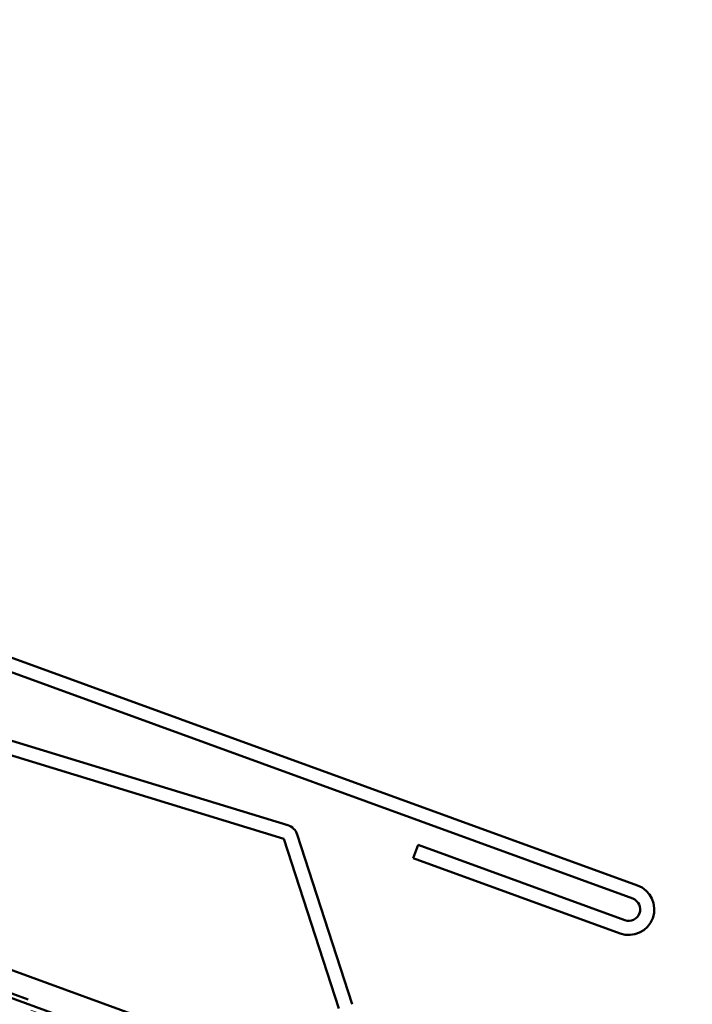
# Model space of a CAD drawing. Units: inches. Extents: x 0.6 to 33.4, y 0.5 to 21.4.
# Drawn here: x 20.5 to 22, y 13.1 to 15.3 of the extents above; entities that cross this region are included whole.
import ezdxf

# ---------------------------------------------------------------- set-up
doc = ezdxf.new("R2010")
doc.units = ezdxf.units.IN
doc.header["$LTSCALE"] = 2
doc.header["$MEASUREMENT"] = 0
doc.linetypes.add('DOUBLE_DASH_CHAIN', pattern=[1.2403, 0.6614, -0.0827, 0.1654, -0.0827, 0.1654, -0.0827])
doc.layers.add('Hatch (ANSI)', color=7, linetype='Continuous', lineweight=18)
doc.layers.add('Visible (ANSI)', color=7, linetype='Continuous', lineweight=50)

msp = doc.modelspace()

# ---------------------------------------------------------------- hatches: boundary and pattern name
at = {"layer": 'Hatch (ANSI)', "true_color": 0x804000}
h = msp.add_hatch(dxfattribs=at)
h.set_pattern_fill('INSUL', color=36, scale=0.75, angle=-20, style=0)
h.paths.add_polyline_path([(28.98867, 9.48016), (16.46189, 14.03953), (16.6329, 14.50938), (28.98867, 10.01224)])

# ---------------------------------------------------------------- linework, layer by layer
at = {"layer": 'Visible (ANSI)', "color": 1, "true_color": 0xff0000}
for p, q in [((16.49964, 15.33154), (21.90287, 13.36492)), ((21.89193, 13.33485), (16.48869, 15.30147)), ((21.39335, 13.42693), (21.4043, 13.457)), ((21.4043, 13.457), (21.87414, 13.28599)), ((21.8632, 13.25592), (21.39335, 13.42693))]:
    msp.add_line(p, q, dxfattribs=at)
at = {"layer": 'Visible (ANSI)', "color": 5, "true_color": 0x0000ff}
for p, q in [((21.10865, 13.50151), (17.22537, 14.69064)), ((17.21493, 14.66037), (21.09928, 13.47091)), ((21.09928, 13.47091), (21.2245, 13.08495)), ((21.25494, 13.09483), (21.12972, 13.48079))]:
    msp.add_line(p, q, dxfattribs=at)
at = {"layer": 'Visible (ANSI)', "color": 30, "linetype": 'DOUBLE_DASH_CHAIN', "ltscale": 0.755975, "true_color": 0xff8000}
msp.add_line((16.65342, 14.56576), (28.98867, 10.0761), dxfattribs=at)
at = {"layer": 'Visible (ANSI)', "color": 30, "linetype": 'DOUBLE_DASH_CHAIN', "ltscale": 0.757023, "true_color": 0xff8000}
msp.add_line((28.98867, 10.02289), (16.63632, 14.51878), dxfattribs=at)
at = {"layer": 'Visible (ANSI)', "color": 36, "true_color": 0x804000}
msp.add_line((28.98867, 10.01224), (16.6329, 14.50938), dxfattribs=at)
at = {"layer": 'Visible (ANSI)', "color": 5, "true_color": 0x0000ff}
msp.add_arc((21.09928, 13.47091), 0.032, 17.9745, 72.9745, dxfattribs=at)
at = {"layer": 'Visible (ANSI)', "color": 1, "true_color": 0xff0000}
for radius in [0.058, 0.026]:
    msp.add_arc((21.88303, 13.31042), radius, 250, 70, dxfattribs=at)

doc.saveas('drawing.dxf')
